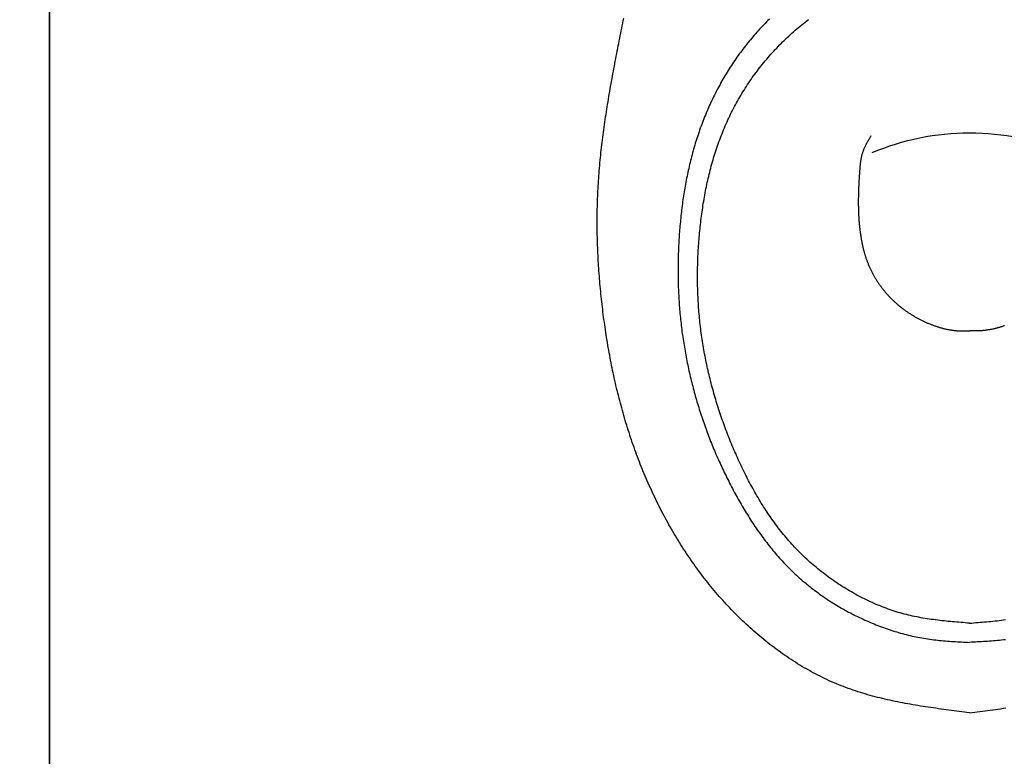
# Model space of a CAD drawing. Extents: x -4482 to 87598, y -19271 to 8379.
# Drawn here: x 7268 to 7316, y 576 to 611 of the extents above; entities that cross this region are included whole.
import ezdxf

# ---------------------------------------------------------------- set-up
doc = ezdxf.new("R2010")
doc.units = 0
doc.layers.get('0').update_dxf_attribs({"linetype": 'CONTINUOUS'})
for name, color, linetype in [('01-2-FORT', 6, 'CONTINUOUS'), ('01-5-FIN', 3, 'CONTINUOUS'), ('02-MOBILIER', 2, 'CONTINUOUS')]:
    doc.layers.add(name, color=color, linetype=linetype)

# ---------------------------------------------------------------- blocks, each defined once
blk = doc.blocks.new('A$C129670CB')
for points in [[(19.643, 67.951, 0), (19.5178, 67.9352, 0), (19.3926, 67.9194, 0), (19.2674, 67.9036, 0), (19.1423, 67.8877, 0), (19.0171, 67.8717, 0), (18.892, 67.8556, 0), (18.767, 67.8394, 0), (18.642, 67.823, 0), (18.5171, 67.8064, 0), (18.3922, 67.7896, 0), (18.2674, 67.7726, 0), (18.1427, 67.7553, 0), (18.0181, 67.7378, 0), (17.8936, 67.72, 0), (17.7693, 67.7018, 0), (17.645, 67.6833, 0), (17.5208, 67.6645, 0), (17.3968, 67.6452, 0), (17.273, 67.6256, 0), (17.1493, 67.6055, 0), (17.0257, 67.5849, 0), (16.9023, 67.5639, 0), (16.7791, 67.5424, 0), (16.656, 67.5204, 0), (16.5332, 67.4978, 0), (16.4105, 67.4746, 0), (16.2881, 67.4509, 0), (16.1658, 67.4265, 0), (16.0438, 67.4015, 0), (15.922, 67.3758, 0), (15.8005, 67.3495, 0), (15.6792, 67.3224, 0), (15.5581, 67.2947, 0), (15.4373, 67.2661, 0), (15.3168, 67.2368, 0), (15.1965, 67.2067, 0), (15.0765, 67.1758, 0), (14.9569, 67.144, 0), (14.8375, 67.1114, 0), (14.7184, 67.0779, 0), (14.5996, 67.0435, 0), (14.4812, 67.0081, 0), (14.3631, 66.9718, 0), (14.2453, 66.9345, 0), (14.1279, 66.8962, 0), (14.0108, 66.8569, 0), (13.8941, 66.8165, 0), (13.7777, 66.7751, 0), (13.6618, 66.7326, 0), (13.5462, 66.6889, 0), (13.431, 66.6441, 0), (13.3162, 66.5982, 0), (13.2019, 66.5511, 0), (13.0879, 66.5028, 0), (12.9744, 66.4533, 0), (12.8612, 66.4026, 0), (12.7486, 66.3508, 0), (12.6363, 66.2979, 0), (12.5245, 66.2438, 0), (12.4132, 66.1887, 0), (12.3023, 66.1324, 0), (12.1919, 66.0751, 0), (12.0819, 66.0167, 0), (11.9724, 65.9572, 0), (11.8634, 65.8968, 0), (11.7549, 65.8353, 0), (11.6469, 65.7728, 0), (11.5393, 65.7093, 0), (11.4323, 65.6448, 0), (11.3258, 65.5794, 0), (11.2198, 65.513, 0), (11.1143, 65.4456, 0), (11.0093, 65.3774, 0), (10.9049, 65.3082, 0), (10.801, 65.2382, 0), (10.6976, 65.1673, 0), (10.5948, 65.0955, 0), (10.4925, 65.0229, 0), (10.3908, 64.9494, 0), (10.2897, 64.8751, 0), (10.1892, 64.8, 0), (10.0892, 64.7241, 0), (9.98978, 64.6474, 0), (9.89097, 64.57, 0), (9.79275, 64.4918, 0), (9.69514, 64.4129, 0), (9.59813, 64.3333, 0), (9.50173, 64.2529, 0), (9.40595, 64.1719, 0), (9.31079, 64.0902, 0), (9.21626, 64.0078, 0), (9.12236, 63.9247, 0), (9.0291, 63.8411, 0), (8.93648, 63.7567, 0), (8.84449, 63.6718, 0), (8.75313, 63.5862, 0), (8.66241, 63.5, 0), (8.57232, 63.4132, 0), (8.48287, 63.3258, 0), (8.39405, 63.2378, 0), (8.30586, 63.1492, 0), (8.2183, 63.06, 0), (8.13138, 62.9703, 0), (8.04509, 62.8799, 0), (7.95943, 62.789, 0), (7.8744, 62.6975, 0), (7.79, 62.6055, 0), (7.70623, 62.5129, 0), (7.62308, 62.4197, 0), (7.54057, 62.326, 0), (7.45869, 62.2318, 0), (7.37744, 62.1371, 0), (7.29681, 62.0418, 0), (7.21681, 61.946, 0), (7.13744, 61.8497, 0), (7.0587, 61.7529, 0), (6.98058, 61.6556, 0), (6.90309, 61.5578, 0), (6.82622, 61.4596, 0), (6.74999, 61.3608, 0), (6.67437, 61.2616, 0), (6.59938, 61.1619, 0), (6.52502, 61.0617, 0), (6.45127, 60.9611, 0), (6.37816, 60.86, 0), (6.30566, 60.7585, 0), (6.23379, 60.6565, 0), (6.16254, 60.5541, 0), (6.09192, 60.4513, 0), (6.02191, 60.3481, 0), (5.95253, 60.2444, 0), (5.88376, 60.1404, 0), (5.81562, 60.0359, 0), (5.7481, 59.931, 0), (5.6812, 59.8258, 0), (5.61491, 59.7202, 0), (5.54925, 59.6141, 0), (5.48421, 59.5078, 0), (5.41978, 59.401, 0), (5.35597, 59.2939, 0), (5.29278, 59.1864, 0), (5.2302, 59.0786, 0), (5.16823, 58.9704, 0), (5.10688, 58.8619, 0), (5.04613, 58.753, 0), (4.986, 58.6438, 0), (4.92647, 58.5343, 0), (4.86755, 58.4245, 0), (4.80923, 58.3143, 0), (4.75151, 58.2038, 0), (4.6944, 58.093, 0), (4.63789, 57.9819, 0), (4.58198, 57.8705, 0), (4.52666, 57.7587, 0), (4.47194, 57.6467, 0), (4.41782, 57.5344, 0), (4.36429, 57.4219, 0), (4.31135, 57.309, 0), (4.25901, 57.1958, 0), (4.20725, 57.0824, 0), (4.15608, 56.9688, 0), (4.1055, 56.8548, 0), (4.0555, 56.7406, 0), (4.00609, 56.6261, 0), (3.95726, 56.5114, 0), (3.90901, 56.3965, 0), (3.86134, 56.2813, 0), (3.81425, 56.1659, 0), (3.76774, 56.0502, 0), (3.7218, 55.9343, 0), (3.67644, 55.8182, 0), (3.63165, 55.7019, 0), (3.58743, 55.5853, 0), (3.54378, 55.4686, 0), (3.5007, 55.3516, 0), (3.45819, 55.2345, 0), (3.41625, 55.1171, 0), (3.37487, 54.9996, 0), (3.33405, 54.8819, 0), (3.29379, 54.7639, 0), (3.2541, 54.6459, 0), (3.21496, 54.5276, 0), (3.17639, 54.4092, 0), (3.13836, 54.2906, 0), (3.10089, 54.1718, 0), (3.06396, 54.0529, 0), (3.02758, 53.9338, 0), (2.99174, 53.8146, 0), (2.95643, 53.6952, 0), (2.92166, 53.5756, 0), (2.88742, 53.4559, 0), (2.85371, 53.3361, 0), (2.82053, 53.2161, 0), (2.78786, 53.0959, 0), (2.75571, 52.9757, 0), (2.72408, 52.8552, 0), (2.69296, 52.7347, 0), (2.66235, 52.614, 0), (2.63224, 52.4932, 0), (2.60264, 52.3722, 0), (2.57353, 52.2512, 0), (2.54492, 52.13, 0), (2.51681, 52.0087, 0), (2.48918, 51.8872, 0), (2.46204, 51.7657, 0), (2.43538, 51.644, 0), (2.40919, 51.5222, 0), (2.38349, 51.4003, 0), (2.35826, 51.2783, 0), (2.3335, 51.1562, 0), (2.3092, 51.034, 0), (2.28537, 50.9117, 0), (2.262, 50.7893, 0), (2.23908, 50.6668, 0), (2.21662, 50.5442, 0), (2.19461, 50.4215, 0), (2.17304, 50.2988, 0), (2.15192, 50.1759, 0), (2.13124, 50.053, 0), (2.111, 49.93, 0), (2.09119, 49.8069, 0), (2.07181, 49.6837, 0), (2.05286, 49.5604, 0), (2.03433, 49.4371, 0), (2.01623, 49.3137, 0), (1.99854, 49.1903, 0), (1.98127, 49.0668, 0), (1.96441, 48.9432, 0), (1.94796, 48.8195, 0), (1.93191, 48.6958, 0), (1.91626, 48.5721, 0), (1.90102, 48.4483, 0), (1.88617, 48.3244, 0), (1.87171, 48.2005, 0), (1.85766, 48.0766, 0), (1.84402, 47.9526, 0), (1.83078, 47.8285, 0), (1.81794, 47.7045, 0), (1.80552, 47.5803, 0), (1.79352, 47.4562, 0), (1.78193, 47.332, 0), (1.77076, 47.2078, 0), (1.76002, 47.0835, 0), (1.7497, 46.9592, 0), (1.7398, 46.8349, 0), (1.73034, 46.7106, 0), (1.72131, 46.5862, 0), (1.71272, 46.4618, 0), (1.70457, 46.3374, 0), (1.69686, 46.213, 0), (1.68959, 46.0886, 0), (1.68277, 45.9641, 0), (1.67639, 45.8396, 0), (1.67048, 45.7152, 0), (1.66501, 45.5907, 0), (1.66, 45.4662, 0), (1.65546, 45.3417, 0), (1.65137, 45.2171, 0), (1.64776, 45.0926, 0), (1.64461, 44.9681, 0), (1.64193, 44.8436, 0), (1.63972, 44.7191, 0), (1.638, 44.5946, 0), (1.63675, 44.4701, 0), (1.63598, 44.3456, 0), (1.6357, 44.2211, 0), (1.6359, 44.0967, 0), (1.63659, 43.9722, 0), (1.63778, 43.8478, 0), (1.63946, 43.7234, 0), (1.64164, 43.599, 0), (1.64432, 43.4746, 0), (1.64751, 43.3502, 0), (1.6512, 43.2259, 0), (1.6554, 43.1016, 0), (1.66011, 42.9773, 0), (1.66533, 42.8531, 0), (1.67107, 42.7289, 0), (1.67734, 42.6047, 0), (1.68412, 42.4806, 0), (1.69143, 42.3565, 0), (1.69926, 42.2324, 0), (1.70762, 42.1084, 0), (1.7165, 41.9844, 0), (1.72588, 41.8605, 0), (1.73577, 41.7366, 0), (1.74614, 41.6127, 0), (1.757, 41.4889, 0), (1.76833, 41.3651, 0), (1.78012, 41.2414, 0), (1.79237, 41.1177, 0), (1.80507, 40.994, 0), (1.81821, 40.8704, 0), (1.83179, 40.7468, 0), (1.84578, 40.6232, 0), (1.86019, 40.4997, 0), (1.87501, 40.3762, 0), (1.89022, 40.2528, 0), (1.90582, 40.1294, 0), (1.92181, 40.006, 0), (1.93816, 39.8827, 0), (1.95488, 39.7594, 0), (1.97195, 39.6361, 0), (1.98937, 39.5129, 0), (2.00713, 39.3897, 0), (2.02522, 39.2666, 0), (2.04363, 39.1435, 0), (2.06235, 39.0204, 0), (2.08138, 38.8973, 0), (2.1007, 38.7743, 0), (2.12031, 38.6513, 0), (2.1402, 38.5284, 0), (2.16036, 38.4055, 0), (2.18078, 38.2826, 0), (2.20145, 38.1597, 0), (2.22237, 38.0369, 0), (2.24353, 37.9141, 0), (2.26491, 37.7914, 0), (2.28651, 37.6686, 0), (2.30833, 37.546, 0), (2.33034, 37.4233, 0), (2.35255, 37.3007, 0), (2.37495, 37.1781, 0), (2.39752, 37.0555, 0), (2.42026, 36.933, 0), (2.44317, 36.8105, 0), (2.46622, 36.688, 0), (2.48942, 36.5655, 0), (2.51275, 36.4431, 0), (2.53621, 36.3207, 0), (2.55978, 36.1984, 0), (2.58347, 36.076, 0), (2.60725, 35.9537, 0), (2.63113, 35.8315, 0), (2.65509, 35.7092, 0), (2.67913, 35.587, 0), (2.70323, 35.4648, 0), (2.72738, 35.3426, 0), (2.75156, 35.2205, 0), (2.77576, 35.0984, 0), (2.79996, 34.9762, 0), (2.82415, 34.8541, 0), (2.84832, 34.732, 0), (2.87243, 34.6099, 0), (2.89649, 34.4878, 0), (2.92048, 34.3657, 0)], [(19.643, 67.951, 0), (19.7682, 67.9352, 0), (19.8934, 67.9194, 0), (20.0186, 67.9036, 0), (20.1438, 67.8877, 0), (20.2689, 67.8717, 0), (20.394, 67.8556, 0), (20.5191, 67.8394, 0), (20.644, 67.823, 0), (20.769, 67.8064, 0), (20.8938, 67.7896, 0), (21.0186, 67.7726, 0), (21.1433, 67.7553, 0), (21.2679, 67.7378, 0), (21.3924, 67.72, 0)], [(9.96177, 34.4157, 0), (9.89299, 34.4838, 0), (9.82469, 34.5524, 0), (9.75687, 34.6215, 0), (9.68955, 34.6911, 0), (9.62271, 34.7611, 0), (9.55638, 34.8316, 0), (9.49055, 34.9026, 0), (9.42523, 34.974, 0), (9.36041, 35.0459, 0), (9.29611, 35.1183, 0), (9.23233, 35.1911, 0), (9.16907, 35.2644, 0), (9.10634, 35.3381, 0), (9.04413, 35.4123, 0), (8.98246, 35.4869, 0), (8.92132, 35.5619, 0), (8.86073, 35.6374, 0), (8.80068, 35.7133, 0), (8.74118, 35.7896, 0), (8.68223, 35.8664, 0), (8.62384, 35.9436, 0), (8.56601, 36.0212, 0), (8.50874, 36.0992, 0), (8.45205, 36.1776, 0), (8.39592, 36.2564, 0), (8.34037, 36.3357, 0), (8.28539, 36.4153, 0), (8.23099, 36.4953, 0), (8.17716, 36.5757, 0), (8.1239, 36.6565, 0), (8.07122, 36.7377, 0), (8.01912, 36.8193, 0), (7.96758, 36.9012, 0), (7.91663, 36.9834, 0), (7.86625, 37.0661, 0), (7.81645, 37.149, 0), (7.76722, 37.2324, 0), (7.71857, 37.316, 0), (7.67049, 37.4, 0), (7.62299, 37.4844, 0), (7.57607, 37.569, 0), (7.52973, 37.654, 0), (7.48396, 37.7393, 0), (7.43877, 37.8249, 0), (7.39415, 37.9108, 0), (7.35012, 37.997, 0), (7.30666, 38.0835, 0), (7.26379, 38.1702, 0), (7.22149, 38.2573, 0), (7.17976, 38.3446, 0), (7.13862, 38.4323, 0), (7.09806, 38.5201, 0), (7.05808, 38.6083, 0), (7.01867, 38.6967, 0), (6.97985, 38.7853, 0), (6.9416, 38.8742, 0), (6.90394, 38.9634, 0), (6.86686, 39.0527, 0), (6.83035, 39.1424, 0), (6.79443, 39.2322, 0), (6.75909, 39.3222, 0), (6.72433, 39.4125, 0), (6.69015, 39.503, 0), (6.65656, 39.5937, 0), (6.62354, 39.6846, 0), (6.59111, 39.7756, 0), (6.55926, 39.8669, 0), (6.52799, 39.9583, 0), (6.49731, 40.05, 0), (6.4672, 40.1418, 0), (6.43766, 40.2338, 0), (6.4087, 40.3259, 0), (6.3803, 40.4182, 0), (6.35246, 40.5107, 0), (6.32517, 40.6033, 0), (6.29844, 40.6961, 0), (6.27225, 40.7891, 0), (6.2466, 40.8822, 0), (6.2215, 40.9754, 0), (6.19692, 41.0688, 0), (6.17288, 41.1623, 0), (6.14936, 41.256, 0), (6.12636, 41.3498, 0), (6.10388, 41.4437, 0), (6.08191, 41.5378, 0), (6.06044, 41.632, 0), (6.03948, 41.7263, 0), (6.01902, 41.8207, 0), (5.99905, 41.9152, 0), (5.97957, 42.0098, 0), (5.96058, 42.1046, 0), (5.94207, 42.1995, 0), (5.92403, 42.2944, 0), (5.90647, 42.3895, 0), (5.88937, 42.4846, 0), (5.87274, 42.5798, 0), (5.85656, 42.6752, 0), (5.84084, 42.7706, 0), (5.82557, 42.8661, 0), (5.81075, 42.9616, 0), (5.79637, 43.0573, 0), (5.78242, 43.153, 0), (5.76891, 43.2488, 0), (5.75582, 43.3446, 0), (5.74316, 43.4406, 0), (5.73092, 43.5365, 0), (5.71909, 43.6326, 0), (5.70767, 43.7286, 0), (5.69666, 43.8248, 0), (5.68605, 43.9209, 0), (5.67584, 44.0172, 0), (5.66602, 44.1134, 0), (5.65659, 44.2097, 0), (5.64754, 44.306, 0), (5.63888, 44.4024, 0), (5.63059, 44.4988, 0), (5.62267, 44.5952, 0), (5.61512, 44.6916, 0), (5.60795, 44.7881, 0), (5.60115, 44.8845, 0), (5.59472, 44.981, 0), (5.58868, 45.0775, 0), (5.58301, 45.174, 0), (5.57772, 45.2706, 0), (5.57281, 45.3671, 0), (5.56828, 45.4637, 0), (5.56414, 45.5602, 0), (5.56037, 45.6568, 0), (5.55699, 45.7534, 0), (5.554, 45.85, 0), (5.55139, 45.9466, 0), (5.54917, 46.0432, 0), (5.54734, 46.1398, 0), (5.54589, 46.2364, 0), (5.54484, 46.333, 0), (5.54418, 46.4296, 0), (5.54391, 46.5261, 0), (5.54403, 46.6227, 0), (5.54455, 46.7193, 0), (5.54546, 46.8159, 0), (5.54677, 46.9125, 0), (5.54848, 47.009, 0), (5.55058, 47.1056, 0), (5.55309, 47.2021, 0), (5.55599, 47.2986, 0), (5.5593, 47.3951, 0), (5.56301, 47.4916, 0), (5.56713, 47.5881, 0), (5.57165, 47.6845, 0), (5.57657, 47.7809, 0), (5.5819, 47.8773, 0), (5.58764, 47.9737, 0), (5.59379, 48.0701, 0), (5.60035, 48.1664, 0), (5.60732, 48.2627, 0), (5.6147, 48.359, 0), (5.62249, 48.4552, 0), (5.6307, 48.5515, 0), (5.63932, 48.6476, 0), (5.64836, 48.7438, 0), (5.65782, 48.8399, 0), (5.66769, 48.936, 0), (5.67799, 49.032, 0), (5.6887, 49.128, 0), (5.69984, 49.224, 0), (5.7114, 49.3199, 0), (5.72338, 49.4158, 0), (5.73578, 49.5116, 0), (5.74861, 49.6074, 0), (5.76187, 49.7031, 0), (5.77555, 49.7988, 0), (5.78965, 49.8944, 0), (5.80418, 49.99, 0), (5.81912, 50.0855, 0), (5.83449, 50.181, 0), (5.85028, 50.2764, 0), (5.86648, 50.3717, 0), (5.88311, 50.467, 0), (5.90015, 50.5622, 0), (5.91761, 50.6573, 0), (5.93549, 50.7524, 0), (5.95378, 50.8474, 0), (5.97248, 50.9423, 0), (5.9916, 51.0371, 0), (6.01114, 51.1318, 0), (6.03108, 51.2265, 0), (6.05144, 51.3211, 0), (6.07221, 51.4155, 0), (6.09338, 51.5099, 0), (6.11497, 51.6042, 0), (6.13697, 51.6984, 0), (6.15937, 51.7926, 0), (6.18218, 51.8866, 0), (6.20539, 51.9805, 0), (6.22902, 52.0743, 0), (6.25304, 52.168, 0), (6.27747, 52.2615, 0), (6.3023, 52.355, 0), (6.32754, 52.4484, 0), (6.35318, 52.5416, 0), (6.37921, 52.6347, 0), (6.40565, 52.7278, 0), (6.43249, 52.8206, 0), (6.45972, 52.9134, 0), (6.48736, 53.006, 0), (6.51539, 53.0985, 0), (6.54381, 53.1909, 0), (6.57264, 53.2832, 0), (6.60185, 53.3753, 0), (6.63146, 53.4672, 0), (6.66147, 53.559, 0), (6.69186, 53.6507, 0), (6.72265, 53.7423, 0), (6.75383, 53.8337, 0), (6.78539, 53.9249, 0), (6.81735, 54.016, 0), (6.8497, 54.1069, 0), (6.88243, 54.1977, 0), (6.91555, 54.2883, 0), (6.94906, 54.3788, 0), (6.98295, 54.4691, 0), (7.01723, 54.5592, 0), (7.05189, 54.6492, 0), (7.08693, 54.739, 0), (7.12236, 54.8286, 0), (7.15816, 54.9181, 0), (7.19435, 55.0074, 0), (7.23092, 55.0965, 0), (7.26786, 55.1855, 0), (7.30518, 55.2743, 0), (7.34287, 55.363, 0), (7.38094, 55.4515, 0), (7.41938, 55.5399, 0), (7.45819, 55.6281, 0), (7.49737, 55.7161, 0), (7.53692, 55.8041, 0), (7.57684, 55.8918, 0), (7.61713, 55.9795, 0), (7.65778, 56.067, 0), (7.69879, 56.1544, 0), (7.74017, 56.2416, 0), (7.78191, 56.3287, 0), (7.82401, 56.4157, 0), (7.86647, 56.5026, 0), (7.90929, 56.5893, 0), (7.95247, 56.676, 0), (7.996, 56.7625, 0), (8.0399, 56.8488, 0), (8.08417, 56.935, 0), (8.12881, 57.0211, 0), (8.17382, 57.107, 0), (8.21921, 57.1928, 0), (8.26499, 57.2784, 0), (8.31115, 57.3638, 0), (8.3577, 57.449, 0), (8.40464, 57.534, 0), (8.45198, 57.6188, 0), (8.49973, 57.7034, 0), (8.54788, 57.7878, 0), (8.59644, 57.872, 0), (8.64541, 57.9559, 0), (8.6948, 58.0396, 0), (8.74461, 58.123, 0), (8.79484, 58.2062, 0), (8.8455, 58.2891, 0), (8.8966, 58.3717, 0), (8.94813, 58.4541, 0), (9.0001, 58.5361, 0), (9.05251, 58.6179, 0), (9.10537, 58.6993, 0), (9.15868, 58.7804, 0), (9.21245, 58.8613, 0), (9.26668, 58.9417, 0), (9.32136, 59.0219, 0), (9.37652, 59.1017, 0), (9.43215, 59.1811, 0), (9.48824, 59.2602, 0), (9.54482, 59.3389, 0), (9.60188, 59.4172, 0), (9.65943, 59.4952, 0), (9.71746, 59.5727, 0), (9.77599, 59.6499, 0), (9.83501, 59.7266, 0), (9.89454, 59.8029, 0), (9.95457, 59.8788, 0), (10.0151, 59.9543, 0), (10.0762, 60.0293, 0), (10.1377, 60.1039, 0), (10.1998, 60.178, 0), (10.2624, 60.2516, 0), (10.3256, 60.3248, 0), (10.3892, 60.3975, 0), (10.4534, 60.4697, 0), (10.5182, 60.5414, 0), (10.5835, 60.6126, 0), (10.6493, 60.6833, 0), (10.7157, 60.7535, 0), (10.7826, 60.8231, 0), (10.8501, 60.8922, 0), (10.9182, 60.9608, 0), (10.9868, 61.0288, 0), (11.056, 61.0963, 0), (11.1257, 61.1631, 0), (11.1961, 61.2294, 0), (11.267, 61.2952, 0), (11.3384, 61.3603, 0), (11.4104, 61.4249, 0), (11.483, 61.4889, 0), (11.5561, 61.5523, 0), (11.6297, 61.6151, 0), (11.7039, 61.6774, 0), (11.7786, 61.739, 0), (11.8538, 61.8001, 0), (11.9295, 61.8605, 0), (12.0057, 61.9204, 0), (12.0824, 61.9796, 0), (12.1595, 62.0383, 0), (12.2372, 62.0963, 0), (12.3153, 62.1538, 0), (12.3939, 62.2106, 0), (12.473, 62.2668, 0), (12.5525, 62.3224, 0), (12.6324, 62.3774, 0), (12.7128, 62.4318, 0), (12.7936, 62.4856, 0), (12.8749, 62.5387, 0), (12.9565, 62.5912, 0), (13.0386, 62.6431, 0), (13.1211, 62.6944, 0), (13.204, 62.745, 0), (13.2873, 62.795, 0), (13.371, 62.8443, 0), (13.455, 62.8931, 0), (13.5394, 62.9412, 0), (13.6242, 62.9886, 0), (13.7094, 63.0354, 0), (13.7949, 63.0816, 0), (13.8807, 63.1271, 0), (13.9669, 63.1719, 0), (14.0534, 63.2161, 0), (14.1402, 63.2597, 0), (14.2274, 63.3026, 0), (14.3149, 63.3448, 0), (14.4027, 63.3864, 0), (14.4908, 63.4273, 0), (14.5791, 63.4675, 0), (14.6678, 63.5071, 0), (14.7567, 63.546, 0), (14.846, 63.5843, 0), (14.9354, 63.6218, 0), (15.0252, 63.6587, 0), (15.1152, 63.6949, 0), (15.2054, 63.7304, 0), (15.2959, 63.7653, 0), (15.3866, 63.7994, 0), (15.4776, 63.8328, 0), (15.5688, 63.8655, 0), (15.6602, 63.8975, 0), (15.7518, 63.9287, 0), (15.8437, 63.9592, 0), (15.9357, 63.9889, 0), (16.028, 64.0178, 0), (16.1205, 64.046, 0), (16.2132, 64.0733, 0), (16.306, 64.0999, 0), (16.3991, 64.1257, 0), (16.4924, 64.1506, 0), (16.5858, 64.1747, 0), (16.6794, 64.198, 0), (16.7732, 64.2204, 0), (16.8672, 64.242, 0), (16.9613, 64.2627, 0), (17.0556, 64.2825, 0), (17.15, 64.3014, 0), (17.2446, 64.3195, 0), (17.3394, 64.3366, 0), (17.4342, 64.3528, 0), (17.5293, 64.3681, 0), (17.6244, 64.3825, 0), (17.7197, 64.3961, 0), (17.8151, 64.4088, 0), (17.9107, 64.4208, 0), (18.0063, 64.4321, 0), (18.102, 64.4426, 0), (18.1979, 64.4525, 0), (18.2938, 64.4618, 0), (18.3898, 64.4706, 0), (18.4859, 64.4788, 0), (18.5821, 64.4865, 0), (18.6783, 64.4938, 0), (18.7746, 64.5007, 0), (18.871, 64.5072, 0), (18.9674, 64.5134, 0), (19.0638, 64.5193, 0), (19.1603, 64.5249, 0), (19.2568, 64.5304, 0), (19.3533, 64.5357, 0), (19.4499, 64.5408, 0), (19.5464, 64.5459, 0), (19.643, 64.551, 0)], [(21.3754, 64.4208, 0), (21.2797, 64.4321, 0), (21.184, 64.4426, 0), (21.0881, 64.4525, 0), (20.9922, 64.4618, 0), (20.8962, 64.4706, 0), (20.8001, 64.4788, 0), (20.7039, 64.4865, 0), (20.6077, 64.4938, 0), (20.5114, 64.5007, 0), (20.4151, 64.5072, 0), (20.3187, 64.5134, 0), (20.2222, 64.5193, 0), (20.1257, 64.5249, 0), (20.0292, 64.5304, 0), (19.9327, 64.5357, 0), (19.8361, 64.5408, 0), (19.7396, 64.5459, 0), (19.643, 64.551, 0)], [(19.643, 63.6204, 0), (19.5399, 63.6122, 0), (19.4367, 63.6039, 0), (19.3336, 63.5956, 0), (19.2305, 63.5872, 0), (19.1275, 63.5786, 0), (19.0244, 63.5698, 0), (18.9215, 63.5608, 0), (18.8186, 63.5515, 0), (18.7157, 63.5419, 0), (18.613, 63.532, 0), (18.5103, 63.5218, 0), (18.4077, 63.5111, 0), (18.3052, 63.5, 0), (18.2028, 63.4884, 0), (18.1006, 63.4763, 0), (17.9985, 63.4636, 0), (17.8965, 63.4503, 0), (17.7946, 63.4364, 0), (17.6929, 63.4218, 0), (17.5914, 63.4066, 0), (17.49, 63.3905, 0), (17.3888, 63.3737, 0), (17.2878, 63.3561, 0), (17.187, 63.3377, 0), (17.0864, 63.3183, 0), (16.986, 63.298, 0), (16.8858, 63.2768, 0), (16.7859, 63.2545, 0), (16.6861, 63.2313, 0), (16.5867, 63.2069, 0), (16.4875, 63.1814, 0), (16.3885, 63.1548, 0), (16.2898, 63.127, 0), (16.1914, 63.0982, 0), (16.0933, 63.0682, 0), (15.9954, 63.0371, 0), (15.8979, 63.0049, 0), (15.8006, 62.9717, 0), (15.7037, 62.9374, 0), (15.6071, 62.9021, 0), (15.5108, 62.8658, 0), (15.4148, 62.8285, 0), (15.3192, 62.7902, 0), (15.2239, 62.7509, 0), (15.1289, 62.7107, 0), (15.0343, 62.6695, 0), (14.9401, 62.6275, 0), (14.8462, 62.5845, 0), (14.7527, 62.5407, 0), (14.6596, 62.4959, 0), (14.5668, 62.4504, 0), (14.4745, 62.404, 0), (14.3825, 62.3567, 0), (14.291, 62.3087, 0), (14.1998, 62.2599, 0), (14.1091, 62.2103, 0), (14.0188, 62.1599, 0), (13.929, 62.1087, 0), (13.8395, 62.0568, 0), (13.7506, 62.0042, 0), (13.6621, 61.9508, 0), (13.574, 61.8966, 0), (13.4864, 61.8417, 0), (13.3993, 61.7861, 0), (13.3127, 61.7297, 0), (13.2266, 61.6726, 0), (13.1409, 61.6148, 0), (13.0558, 61.5562, 0), (12.9712, 61.497, 0), (12.8872, 61.437, 0), (12.8036, 61.3763, 0), (12.7206, 61.3149, 0), (12.6381, 61.2528, 0), (12.5562, 61.1899, 0), (12.4749, 61.1265, 0), (12.3941, 61.0623, 0), (12.3139, 60.9974, 0), (12.2343, 60.9318, 0), (12.1553, 60.8656, 0), (12.0768, 60.7987, 0), (11.999, 60.7311, 0), (11.9218, 60.6629, 0), (11.8452, 60.594, 0), (11.7693, 60.5244, 0), (11.694, 60.4542, 0), (11.6193, 60.3834, 0), (11.5453, 60.3119, 0), (11.4719, 60.2397, 0), (11.3992, 60.167, 0), (11.3272, 60.0935, 0), (11.2559, 60.0195, 0), (11.1852, 59.9449, 0), (11.1152, 59.8696, 0), (11.046, 59.7937, 0), (10.9773, 59.7172, 0), (10.9094, 59.6402, 0), (10.8421, 59.5626, 0), (10.7755, 59.4843, 0), (10.7095, 59.4056, 0), (10.6442, 59.3263, 0), (10.5795, 59.2464, 0), (10.5155, 59.166, 0), (10.4521, 59.0851, 0), (10.3893, 59.0036, 0), (10.3271, 58.9217, 0), (10.2656, 58.8393, 0), (10.2047, 58.7563, 0), (10.1443, 58.6729, 0), (10.0846, 58.589, 0), (10.0255, 58.5047, 0), (9.96693, 58.4198, 0), (9.90898, 58.3346, 0), (9.85161, 58.2489, 0), (9.79481, 58.1628, 0), (9.73859, 58.0762, 0), (9.68293, 57.9893, 0), (9.62783, 57.9019, 0), (9.57328, 57.8142, 0), (9.51928, 57.7261, 0), (9.46583, 57.6376, 0), (9.41292, 57.5487, 0), (9.36054, 57.4594, 0), (9.30869, 57.3699, 0), (9.25737, 57.2799, 0), (9.20656, 57.1897, 0), (9.15627, 57.0991, 0), (9.10649, 57.0082, 0), (9.0572, 56.917, 0), (9.00842, 56.8256, 0), (8.96013, 56.7338, 0), (8.91233, 56.6417, 0), (8.86501, 56.5494, 0), (8.81817, 56.4568, 0), (8.7718, 56.364, 0), (8.7259, 56.2709, 0), (8.68046, 56.1776, 0), (8.63548, 56.084, 0), (8.59095, 55.9903, 0), (8.54686, 55.8963, 0), (8.50322, 55.8022, 0), (8.46001, 55.7078, 0), (8.41724, 55.6133, 0), (8.37489, 55.5186, 0), (8.33296, 55.4237, 0), (8.29146, 55.3286, 0), (8.25039, 55.2334, 0), (8.20974, 55.1381, 0), (8.16952, 55.0425, 0), (8.12974, 54.9469, 0), (8.09038, 54.851, 0), (8.05147, 54.755, 0), (8.01298, 54.6589, 0), (7.97494, 54.5626, 0), (7.93734, 54.4661, 0), (7.90018, 54.3696, 0), (7.86346, 54.2728, 0), (7.82719, 54.1759, 0), (7.79136, 54.0789, 0), (7.75598, 53.9817, 0), (7.72105, 53.8844, 0), (7.68658, 53.7869, 0), (7.65255, 53.6893, 0), (7.61899, 53.5916, 0), (7.58588, 53.4938, 0), (7.55323, 53.3958, 0), (7.52103, 53.2976, 0), (7.4893, 53.1994, 0), (7.45804, 53.101, 0), (7.42724, 53.0025, 0), (7.39691, 52.9039, 0), (7.36704, 52.8051, 0), (7.33765, 52.7062, 0), (7.30873, 52.6072, 0), (7.28028, 52.5081, 0), (7.25231, 52.4089, 0), (7.22481, 52.3095, 0), (7.19779, 52.21, 0), (7.17126, 52.1105, 0), (7.14521, 52.0108, 0), (7.11964, 51.911, 0), (7.09455, 51.8111, 0), (7.06996, 51.7111, 0), (7.04585, 51.611, 0), (7.02224, 51.5107, 0), (6.99911, 51.4104, 0), (6.97648, 51.31, 0), (6.95435, 51.2095, 0), (6.93272, 51.1089, 0), (6.91158, 51.0082, 0), (6.89095, 50.9074, 0), (6.87081, 50.8065, 0), (6.85119, 50.7055, 0), (6.83207, 50.6044, 0), (6.81345, 50.5033, 0), (6.79535, 50.402, 0), (6.77776, 50.3007, 0), (6.76068, 50.1993, 0), (6.74411, 50.0978, 0), (6.72806, 49.9963, 0), (6.71253, 49.8946, 0), (6.69752, 49.7929, 0), (6.68303, 49.6911, 0), (6.66906, 49.5892, 0), (6.65562, 49.4873, 0), (6.64271, 49.3853, 0), (6.63032, 49.2832, 0), (6.61846, 49.1811, 0), (6.60713, 49.0789, 0), (6.59633, 48.9766, 0), (6.58606, 48.8743, 0), (6.57631, 48.7719, 0), (6.56708, 48.6695, 0), (6.55838, 48.567, 0), (6.55019, 48.4644, 0), (6.54252, 48.3619, 0), (6.53537, 48.2592, 0), (6.52873, 48.1566, 0), (6.52261, 48.0538, 0), (6.517, 47.9511, 0), (6.51189, 47.8483, 0), (6.5073, 47.7455, 0), (6.50321, 47.6427, 0), (6.49963, 47.5398, 0), (6.49654, 47.4369, 0), (6.49397, 47.334, 0), (6.49189, 47.231, 0), (6.49031, 47.1281, 0), (6.48922, 47.0251, 0), (6.48863, 46.9221, 0), (6.48854, 46.8191, 0), (6.48893, 46.7161, 0), (6.48982, 46.6131, 0), (6.49119, 46.5101, 0), (6.49305, 46.4071, 0), (6.4954, 46.3041, 0), (6.49823, 46.2011, 0), (6.50154, 46.0981, 0), (6.50533, 45.9951, 0), (6.5096, 45.8921, 0), (6.51435, 45.7891, 0), (6.51958, 45.6862, 0), (6.52527, 45.5832, 0), (6.53144, 45.4803, 0), (6.53808, 45.3774, 0), (6.54519, 45.2746, 0), (6.55277, 45.1717, 0), (6.56081, 45.0689, 0), (6.56931, 44.9662, 0), (6.57828, 44.8634, 0), (6.58771, 44.7608, 0), (6.5976, 44.6581, 0), (6.60794, 44.5555, 0), (6.61874, 44.4529, 0), (6.62999, 44.3504, 0), (6.6417, 44.2479, 0), (6.65386, 44.1455, 0), (6.66649, 44.0432, 0), (6.67958, 43.9409, 0), (6.69315, 43.8387, 0), (6.70721, 43.7365, 0), (6.72175, 43.6345, 0), (6.7368, 43.5325, 0), (6.75235, 43.4306, 0), (6.76841, 43.3288, 0), (6.785, 43.227, 0), (6.80211, 43.1254, 0), (6.81976, 43.0239, 0), (6.83795, 42.9225, 0), (6.85669, 42.8212, 0), (6.87599, 42.7201, 0), (6.89585, 42.619, 0), (6.91628, 42.5181, 0), (6.9373, 42.4173, 0), (6.9589, 42.3167, 0), (6.9811, 42.2162, 0), (7.00389, 42.1158, 0), (7.0273, 42.0156, 0), (7.05132, 41.9156, 0), (7.07597, 41.8157, 0), (7.10124, 41.716, 0), (7.12716, 41.6164, 0), (7.15372, 41.517, 0), (7.18093, 41.4178, 0), (7.2088, 41.3188, 0), (7.23734, 41.22, 0), (7.26656, 41.1214, 0), (7.29645, 41.0229, 0), (7.32704, 40.9247, 0), (7.35832, 40.8267, 0), (7.39031, 40.7289, 0), (7.42301, 40.6313, 0), (7.45643, 40.5339, 0), (7.49057, 40.4368, 0), (7.52544, 40.3399, 0), (7.56103, 40.2432, 0), (7.59734, 40.1468, 0), (7.63437, 40.0506, 0), (7.67213, 39.9547, 0), (7.71061, 39.8591, 0), (7.74981, 39.7638, 0), (7.78972, 39.6687, 0), (7.83036, 39.574, 0), (7.87172, 39.4796, 0), (7.9138, 39.3854, 0), (7.95659, 39.2916, 0), (8.0001, 39.1982, 0), (8.04433, 39.1051, 0), (8.08928, 39.0123, 0), (8.13494, 38.9199, 0), (8.18131, 38.8278, 0), (8.2284, 38.7361, 0), (8.27621, 38.6448, 0), (8.32473, 38.5539, 0), (8.37396, 38.4634, 0), (8.42391, 38.3732, 0), (8.47457, 38.2835, 0), (8.52594, 38.1942, 0), (8.57802, 38.1054, 0), (8.63081, 38.0169, 0), (8.68432, 37.929, 0), (8.73853, 37.8414, 0), (8.79345, 37.7544, 0), (8.84908, 37.6678, 0), (8.90542, 37.5816, 0), (8.96246, 37.496, 0), (9.02021, 37.4108, 0), (9.07865, 37.3262, 0), (9.13779, 37.242, 0), (9.19762, 37.1583, 0), (9.25813, 37.0751, 0), (9.31933, 36.9924, 0), (9.38119, 36.9102, 0), (9.44373, 36.8285, 0), (9.50693, 36.7474, 0), (9.5708, 36.6667, 0), (9.63531, 36.5865, 0), (9.70049, 36.5069, 0), (9.7663, 36.4277, 0), (9.83276, 36.3491, 0), (9.89986, 36.271, 0), (9.96759, 36.1934, 0), (10.0359, 36.1163, 0), (10.1049, 36.0398, 0), (10.1745, 35.9638, 0), (10.2447, 35.8883, 0), (10.3156, 35.8133, 0), (10.387, 35.7389, 0), (10.459, 35.665, 0), (10.5317, 35.5917, 0), (10.6049, 35.5189, 0), (10.6787, 35.4466, 0), (10.7531, 35.3749, 0), (10.828, 35.3037, 0), (10.9035, 35.2331, 0), (10.9796, 35.1631, 0), (11.0563, 35.0936, 0), (11.1335, 35.0246, 0), (11.2113, 34.9562, 0), (11.2896, 34.8884, 0), (11.3685, 34.8211, 0), (11.4479, 34.7544, 0), (11.5278, 34.6883, 0), (11.6083, 34.6228, 0), (11.6893, 34.5579, 0), (11.7708, 34.4935, 0), (11.8528, 34.4298, 0)], [(19.643, 63.6204, 0), (19.7462, 63.6122, 0), (19.8493, 63.6039, 0), (19.9524, 63.5956, 0), (20.0555, 63.5872, 0), (20.1586, 63.5786, 0), (20.2616, 63.5698, 0), (20.3646, 63.5608, 0), (20.4675, 63.5515, 0), (20.5703, 63.5419, 0), (20.6731, 63.532, 0), (20.7757, 63.5218, 0), (20.8783, 63.5111, 0), (20.9808, 63.5, 0), (21.0832, 63.4884, 0), (21.1854, 63.4763, 0), (21.2876, 63.4636, 0), (21.3896, 63.4503, 0)], [(14.8741, 40.0589, 0), (14.8555, 40.0901, 0), (14.8371, 40.1212, 0), (14.8186, 40.1524, 0), (14.8003, 40.1837, 0), (14.782, 40.2149, 0), (14.7638, 40.2462, 0), (14.7458, 40.2775, 0), (14.728, 40.3089, 0), (14.7103, 40.3404, 0), (14.6929, 40.3719, 0), (14.6756, 40.4035, 0), (14.6587, 40.4352, 0), (14.642, 40.467, 0), (14.6256, 40.4988, 0), (14.6095, 40.5308, 0), (14.5938, 40.5629, 0), (14.5785, 40.5951, 0), (14.5636, 40.6275, 0), (14.549, 40.66, 0), (14.535, 40.6926, 0), (14.5214, 40.7254, 0), (14.5082, 40.7583, 0), (14.4956, 40.7914, 0), (14.4836, 40.8247, 0), (14.4721, 40.8582, 0), (14.4611, 40.8919, 0), (14.4508, 40.9257, 0), (14.441, 40.9598, 0), (14.4318, 40.994, 0), (14.4231, 41.0284, 0), (14.415, 41.0629, 0), (14.4073, 41.0976, 0), (14.4, 41.1325, 0), (14.3932, 41.1675, 0), (14.3869, 41.2026, 0), (14.3809, 41.2378, 0), (14.3753, 41.2732, 0), (14.37, 41.3086, 0), (14.3651, 41.3442, 0), (14.3605, 41.3798, 0), (14.3562, 41.4156, 0), (14.3521, 41.4514, 0), (14.3483, 41.4872, 0), (14.3447, 41.5232, 0), (14.3414, 41.5591, 0), (14.3382, 41.5951, 0), (14.3351, 41.6312, 0), (14.3322, 41.6673, 0), (14.3294, 41.7034, 0), (14.3267, 41.7394, 0), (14.324, 41.7755, 0), (14.3214, 41.8116, 0), (14.3189, 41.8477, 0), (14.3164, 41.8838, 0), (14.3139, 41.9198, 0), (14.3114, 41.9559, 0), (14.3091, 41.9919, 0), (14.3067, 42.0279, 0), (14.3044, 42.0639, 0), (14.3022, 42.1, 0), (14.3, 42.1359, 0), (14.2978, 42.1719, 0), (14.2957, 42.2079, 0), (14.2937, 42.2439, 0), (14.2917, 42.2798, 0), (14.2898, 42.3158, 0), (14.2879, 42.3517, 0), (14.2861, 42.3876, 0), (14.2843, 42.4235, 0), (14.2827, 42.4595, 0), (14.281, 42.4954, 0), (14.2794, 42.5312, 0), (14.2779, 42.5671, 0), (14.2765, 42.603, 0), (14.2751, 42.6389, 0), (14.2738, 42.6747, 0), (14.2726, 42.7106, 0), (14.2714, 42.7464, 0), (14.2703, 42.7822, 0), (14.2693, 42.8181, 0), (14.2684, 42.8539, 0), (14.2675, 42.8897, 0), (14.2667, 42.9255, 0), (14.266, 42.9613, 0), (14.2653, 42.9971, 0), (14.2648, 43.0328, 0), (14.2643, 43.0686, 0), (14.2639, 43.1044, 0), (14.2636, 43.1401, 0), (14.2634, 43.1759, 0), (14.2632, 43.2116, 0), (14.2632, 43.2473, 0), (14.2632, 43.2831, 0), (14.2634, 43.3188, 0), (14.2636, 43.3545, 0), (14.2639, 43.3902, 0), (14.2643, 43.4259, 0), (14.2648, 43.4616, 0), (14.2654, 43.4973, 0), (14.2661, 43.533, 0), (14.2669, 43.5687, 0), (14.2678, 43.6043, 0), (14.2688, 43.64, 0), (14.2699, 43.6757, 0), (14.2711, 43.7113, 0), (14.2724, 43.747, 0), (14.2738, 43.7826, 0), (14.2754, 43.8183, 0), (14.277, 43.8539, 0), (14.2788, 43.8895, 0), (14.2806, 43.9251, 0), (14.2826, 43.9608, 0), (14.2847, 43.9964, 0), (14.2869, 44.032, 0), (14.2892, 44.0676, 0), (14.2916, 44.1032, 0), (14.2942, 44.1388, 0), (14.2968, 44.1744, 0), (14.2996, 44.21, 0), (14.3025, 44.2455, 0), (14.3056, 44.2811, 0), (14.3087, 44.3167, 0), (14.312, 44.3523, 0), (14.3155, 44.3878, 0), (14.319, 44.4234, 0), (14.3227, 44.459, 0), (14.3265, 44.4945, 0), (14.3304, 44.5301, 0), (14.3345, 44.5656, 0), (14.3387, 44.6012, 0), (14.3431, 44.6367, 0), (14.3475, 44.6723, 0), (14.3522, 44.7078, 0), (14.3569, 44.7434, 0), (14.3619, 44.7789, 0), (14.3669, 44.8144, 0), (14.3721, 44.8499, 0), (14.3775, 44.8853, 0), (14.383, 44.9208, 0), (14.3887, 44.9562, 0), (14.3945, 44.9917, 0), (14.4006, 45.027, 0), (14.4067, 45.0624, 0), (14.4131, 45.0977, 0), (14.4196, 45.1331, 0), (14.4263, 45.1683, 0), (14.4331, 45.2036, 0), (14.4401, 45.2388, 0), (14.4474, 45.274, 0), (14.4548, 45.3091, 0), (14.4623, 45.3442, 0), (14.4701, 45.3792, 0), (14.4781, 45.4142, 0), (14.4862, 45.4492, 0), (14.4946, 45.4841, 0), (14.5031, 45.5189, 0), (14.5119, 45.5537, 0), (14.5208, 45.5885, 0), (14.53, 45.6232, 0), (14.5393, 45.6578, 0), (14.5489, 45.6924, 0), (14.5587, 45.7269, 0), (14.5687, 45.7613, 0), (14.5789, 45.7957, 0), (14.5893, 45.83, 0), (14.6, 45.8642, 0), (14.6109, 45.8984, 0), (14.622, 45.9325, 0), (14.6333, 45.9665, 0), (14.6449, 46.0004, 0), (14.6567, 46.0342, 0), (14.6688, 46.068, 0), (14.681, 46.1017, 0), (14.6936, 46.1353, 0), (14.7063, 46.1688, 0), (14.7193, 46.2022, 0), (14.7326, 46.2355, 0), (14.7461, 46.2688, 0), (14.7599, 46.3019, 0), (14.7739, 46.335, 0), (14.7882, 46.3679, 0), (14.8027, 46.4007, 0), (14.8175, 46.4335, 0), (14.8325, 46.4661, 0), (14.8477, 46.4986, 0), (14.8632, 46.5311, 0), (14.879, 46.5634, 0), (14.8949, 46.5956, 0), (14.9111, 46.6277, 0), (14.9276, 46.6597, 0), (14.9443, 46.6915, 0), (14.9612, 46.7233, 0), (14.9783, 46.7549, 0), (14.9957, 46.7864, 0), (15.0133, 46.8178, 0), (15.0312, 46.8491, 0), (15.0492, 46.8803, 0), (15.0675, 46.9113, 0), (15.086, 46.9422, 0), (15.1047, 46.973, 0), (15.1237, 47.0036, 0), (15.1429, 47.0341, 0), (15.1622, 47.0645, 0), (15.1818, 47.0947, 0), (15.2017, 47.1249, 0), (15.2217, 47.1548, 0), (15.2419, 47.1847, 0), (15.2624, 47.2144, 0), (15.283, 47.2439, 0), (15.3039, 47.2733, 0), (15.3249, 47.3026, 0), (15.3462, 47.3317, 0), (15.3677, 47.3607, 0), (15.3893, 47.3895, 0), (15.4112, 47.4182, 0), (15.4333, 47.4467, 0), (15.4555, 47.4751, 0), (15.478, 47.5033, 0), (15.5006, 47.5314, 0), (15.5235, 47.5593, 0), (15.5465, 47.587, 0), (15.5697, 47.6146, 0), (15.5931, 47.642, 0), (15.6167, 47.6693, 0), (15.6405, 47.6963, 0), (15.6645, 47.7233, 0), (15.6886, 47.75, 0), (15.7129, 47.7766, 0), (15.7374, 47.803, 0), (15.7621, 47.8292, 0), (15.7869, 47.8553, 0), (15.812, 47.8812, 0), (15.8372, 47.9069, 0), (15.8625, 47.9324, 0), (15.8881, 47.9578, 0), (15.9138, 47.9829, 0), (15.9396, 48.0079, 0), (15.9657, 48.0327, 0), (15.9919, 48.0573, 0), (16.0182, 48.0818, 0), (16.0447, 48.106, 0), (16.0714, 48.1301, 0), (16.0983, 48.154, 0), (16.1253, 48.1777, 0), (16.1524, 48.2012, 0), (16.1797, 48.2245, 0), (16.2072, 48.2477, 0), (16.2348, 48.2706, 0), (16.2626, 48.2934, 0), (16.2905, 48.316, 0), (16.3185, 48.3384, 0), (16.3468, 48.3606, 0), (16.3751, 48.3826, 0), (16.4036, 48.4045, 0), (16.4323, 48.4261, 0), (16.4611, 48.4476, 0), (16.49, 48.4689, 0), (16.5191, 48.49, 0), (16.5483, 48.5109, 0), (16.5776, 48.5316, 0), (16.6071, 48.5521, 0), (16.6367, 48.5725, 0), (16.6664, 48.5926, 0), (16.6963, 48.6126, 0), (16.7263, 48.6323, 0), (16.7565, 48.6519, 0), (16.7868, 48.6713, 0), (16.8171, 48.6905, 0), (16.8477, 48.7095, 0), (16.8783, 48.7283, 0), (16.9091, 48.747, 0), (16.94, 48.7654, 0), (16.971, 48.7836, 0), (17.0021, 48.8017, 0), (17.0334, 48.8195, 0), (17.0647, 48.8372, 0), (17.0962, 48.8547, 0), (17.1278, 48.8719, 0), (17.1595, 48.889, 0), (17.1913, 48.9059, 0), (17.2233, 48.9226, 0), (17.2553, 48.9391, 0), (17.2875, 48.9554, 0), (17.3197, 48.9715, 0), (17.3521, 48.9874, 0), (17.3846, 49.0031, 0), (17.4171, 49.0187, 0), (17.4498, 49.034, 0), (17.4826, 49.0491, 0), (17.5154, 49.064, 0), (17.5484, 49.0788, 0), (17.5815, 49.0933, 0), (17.6146, 49.1076, 0), (17.6479, 49.1218, 0), (17.6812, 49.1357, 0), (17.7147, 49.1494, 0), (17.7482, 49.163, 0), (17.7818, 49.1763, 0), (17.8155, 49.1893, 0), (17.8493, 49.2022, 0), (17.8831, 49.2148, 0), (17.9171, 49.2272, 0), (17.9511, 49.2394, 0), (17.9852, 49.2513, 0), (18.0194, 49.263, 0), (18.0536, 49.2744, 0), (18.0879, 49.2856, 0), (18.1223, 49.2965, 0), (18.1568, 49.3072, 0), (18.1913, 49.3176, 0), (18.2259, 49.3278, 0), (18.2605, 49.3376, 0), (18.2952, 49.3472, 0), (18.33, 49.3565, 0), (18.3648, 49.3656, 0), (18.3997, 49.3743, 0), (18.4347, 49.3828, 0), (18.4697, 49.3909, 0), (18.5047, 49.3988, 0), (18.5398, 49.4064, 0), (18.5749, 49.4136, 0), (18.6101, 49.4206, 0), (18.6453, 49.4272, 0), (18.6806, 49.4335, 0), (18.7159, 49.4395, 0), (18.7513, 49.4452, 0), (18.7867, 49.4506, 0), (18.8221, 49.4556, 0), (18.8576, 49.4602, 0), (18.8931, 49.4646, 0), (18.9286, 49.4686, 0), (18.9641, 49.4722, 0), (18.9997, 49.4755, 0), (19.0353, 49.4784, 0), (19.0709, 49.481, 0), (19.1066, 49.4832, 0), (19.1423, 49.485, 0), (19.1779, 49.4865, 0), (19.2137, 49.4877, 0), (19.2494, 49.4885, 0), (19.2851, 49.489, 0), (19.3209, 49.4893, 0), (19.3566, 49.4894, 0), (19.3924, 49.4892, 0), (19.4282, 49.4889, 0), (19.464, 49.4884, 0), (19.4998, 49.4878, 0), (19.5356, 49.487, 0), (19.5714, 49.4862, 0), (19.6072, 49.4854, 0), (19.643, 49.4845, 0)], [(21.3349, 49.2394, 0), (21.3008, 49.2513, 0), (21.2667, 49.263, 0), (21.2324, 49.2744, 0), (21.1981, 49.2856, 0), (21.1637, 49.2965, 0), (21.1293, 49.3072, 0), (21.0947, 49.3176, 0), (21.0602, 49.3278, 0), (21.0255, 49.3376, 0), (20.9908, 49.3472, 0), (20.956, 49.3565, 0), (20.9212, 49.3656, 0), (20.8863, 49.3743, 0), (20.8514, 49.3828, 0), (20.8164, 49.3909, 0), (20.7813, 49.3988, 0), (20.7462, 49.4064, 0), (20.7111, 49.4136, 0), (20.6759, 49.4206, 0), (20.6407, 49.4272, 0), (20.6054, 49.4335, 0), (20.5701, 49.4395, 0), (20.5347, 49.4452, 0), (20.4994, 49.4506, 0), (20.4639, 49.4556, 0), (20.4285, 49.4602, 0), (20.393, 49.4646, 0), (20.3575, 49.4686, 0), (20.3219, 49.4722, 0), (20.2863, 49.4755, 0), (20.2507, 49.4784, 0), (20.2151, 49.481, 0), (20.1794, 49.4832, 0), (20.1438, 49.485, 0), (20.1081, 49.4865, 0), (20.0724, 49.4877, 0), (20.0367, 49.4885, 0), (20.0009, 49.489, 0), (19.9652, 49.4893, 0), (19.9294, 49.4894, 0), (19.8936, 49.4892, 0), (19.8578, 49.4889, 0), (19.822, 49.4884, 0), (19.7863, 49.4878, 0), (19.7504, 49.487, 0), (19.7146, 49.4862, 0), (19.6788, 49.4854, 0), (19.643, 49.4845, 0)]]:
    blk.add_polyline3d(points)
for start, end in [(246.9987238, 270), (270, 293.0012762)]:
    blk.add_arc((19.643016, 51.967385), 12.055616, start, end)

msp = doc.modelspace()

# ---------------------------------------------------------------- linework, layer by layer
at = {"layer": '01-2-FORT'}
msp.add_lwpolyline([(7591.288, 669.65), (7246.7, 669.65), (7246.7, 489.75), (7253.7, 489.75), (7253.7, 485.75), (7269.7, 485.75), (7269.7, 645.65)], dxfattribs=at)
at = {"layer": '01-5-FIN'}
msp.add_line((7269.7, 645.65), (7269.7, 485.75), dxfattribs=at)

# ---------------------------------------------------------------- block references
at = {"layer": '02-MOBILIER', "xscale": -1, "rotation": 179.9999999999556}
msp.add_blockref('A$C129670CB', (7294.557, 645.65), dxfattribs=at)

doc.saveas('drawing.dxf')
